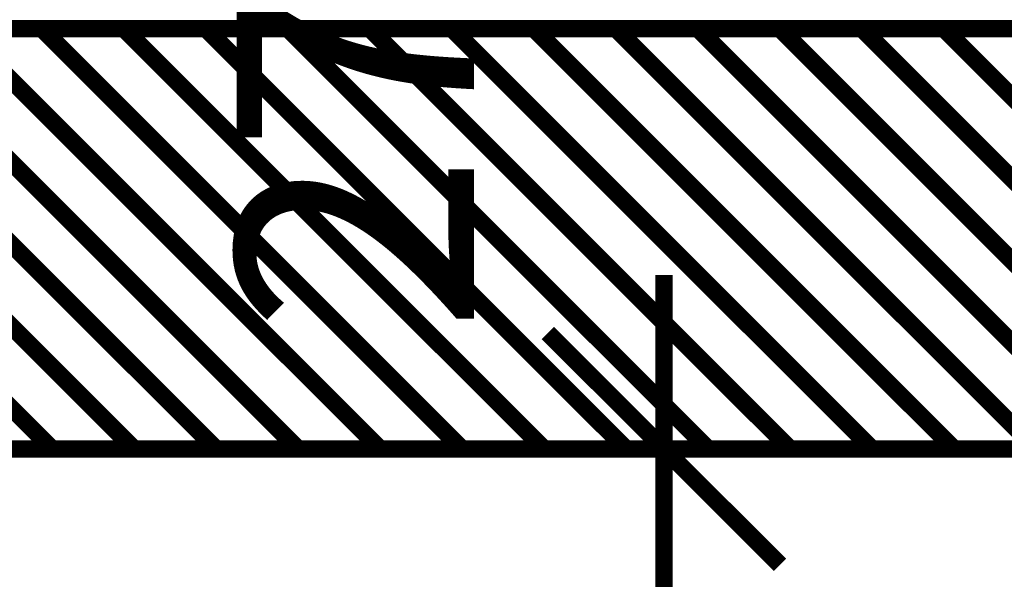
# Model space of a CAD drawing. Extents: x -71 to 41, y -26 to 59.
# Drawn here: x -35 to -34, y 10 to 10 of the extents above; entities that cross this region are included whole.
import ezdxf

# ---------------------------------------------------------------- set-up
doc = ezdxf.new("R2010")
doc.units = 0
doc.header["$MEASUREMENT"] = 0
doc.layers.add('Bemaßung', color=7, linetype='Continuous')
doc.layers.add('Filling', color=7, linetype='Continuous')
doc.styles.get("Standard").update_dxf_attribs({"font": 'txt', "bigfont": 'BIGFONT.SHX'})

msp = doc.modelspace()

# ---------------------------------------------------------------- linework, layer by layer
at = {"color": 7, "linetype": 'Continuous', "const_width": 0.018}
for points in [[(-36.9501, 10.4695), (-34.0151, 10.4695)], [(-30.9301, 10.0345), (-36.9501, 10.0345)]]:
    msp.add_lwpolyline(points, dxfattribs=at)
at = {"layer": 'Bemaßung', "color": 7, "linetype": 'Continuous', "const_width": 0.018}
for points in [[(-34.4334, 10.2145), (-34.4334, 10.0345)], [(-34.3134, 9.9145), (-34.5534, 10.1545)], [(-36.6502, 10.0345), (-34.2084, 10.0345)], [(-34.4334, 10.0345), (-34.4334, 9.7645)], [(-34.4334, 9.9445), (-34.4334, 9.7645)]]:
    msp.add_lwpolyline(points, dxfattribs=at)
at = {"layer": 'Filling', "color": 7, "linetype": 'Continuous', "const_width": 0.018}
for points in [[(-35.0663, 10.0345), (-35.5013, 10.4695)], [(-34.9815, 10.0345), (-35.4165, 10.4695)], [(-34.8966, 10.0345), (-35.3316, 10.4695)], [(-34.8118, 10.0345), (-35.2468, 10.4695)], [(-34.7269, 10.0345), (-35.1619, 10.4695)], [(-34.6421, 10.0345), (-35.0771, 10.4695)], [(-34.5572, 10.0345), (-34.9922, 10.4695)], [(-34.4724, 10.0345), (-34.9074, 10.4695)], [(-34.3875, 10.0345), (-34.8225, 10.4695)], [(-34.3027, 10.0345), (-34.7377, 10.4695)], [(-34.2178, 10.0345), (-34.6528, 10.4695)], [(-34.133, 10.0345), (-34.568, 10.4695)], [(-34.0481, 10.0345), (-34.4831, 10.4695)], [(-33.9633, 10.0345), (-34.3983, 10.4695)], [(-33.8784, 10.0345), (-34.3134, 10.4695)], [(-33.7935, 10.0345), (-34.2285, 10.4695)], [(-33.7087, 10.0345), (-34.1437, 10.4695)]]:
    msp.add_lwpolyline(points, dxfattribs=at)

# ---------------------------------------------------------------- texts
at = {"layer": 'Bemaßung', "color": 7, "insert": (-34.5532, 10.1546), "char_height": 0.24558, "width": 0.409539, "attachment_point": 7, "rotation": 89.989}
msp.add_mtext('{27}', dxfattribs=at)

doc.saveas('drawing.dxf')
